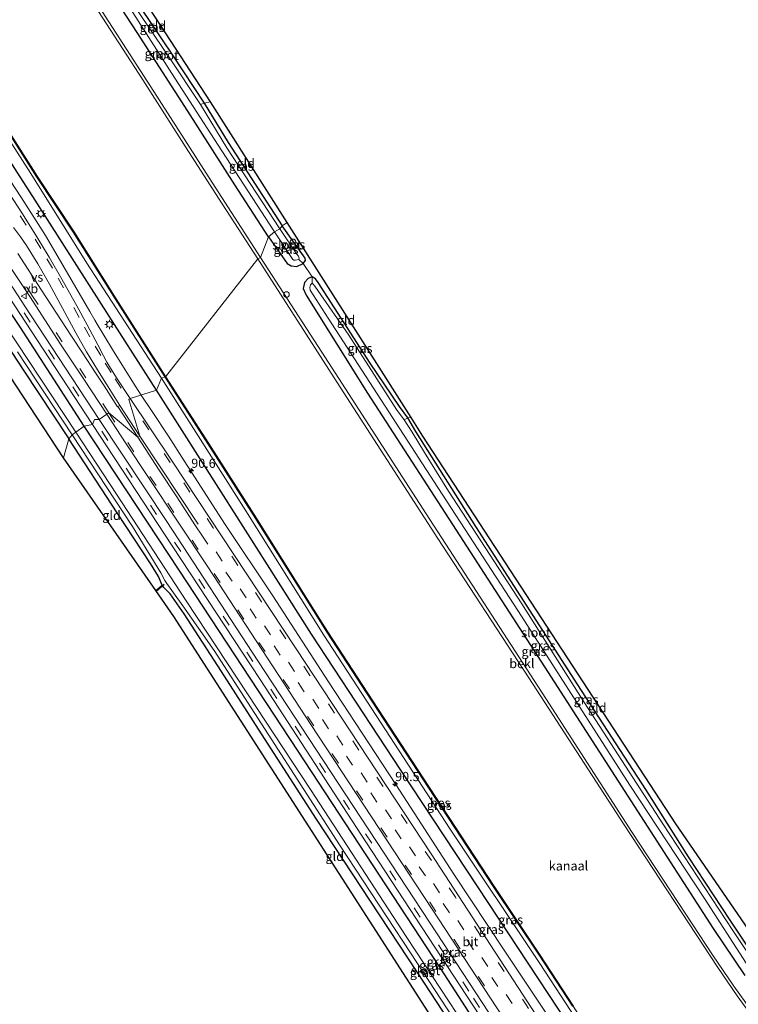
# Model space of a CAD drawing. Units: metres. Extents: x 107071 to 109644, y 524999 to 531251.
# Drawn here: x 108145 to 108340, y 526939 to 527206 of the extents above; entities that cross this region are included whole.
import ezdxf
from ezdxf.enums import TextEntityAlignment as Align

# ---------------------------------------------------------------- set-up
doc = ezdxf.new("R2010")
doc.units = ezdxf.units.M
doc.linetypes.add('IE-TERREINAFSCHEIDING', pattern=[10, 8, -2])
doc.linetypes.add('VW-3-9_STREEP', pattern=[12, 3, -9])
doc.layers.get('0').update_dxf_attribs({"lineweight": 25})
for name, color, linetype, lineweight in [('B-ME-AL-OVERIG-S-B1', 7, 'Continuous', 18), ('B-ME-AM-KILOMETR-S-B1', 7, 'Continuous', 18), ('B-ME-BV-GELEIDECONSTRUCTIE-GELEIDERAIL-L-B1', 213, 'BV-GELEIDERAIL', 18), ('B-ME-GW-INSTEEKWATERGANG-L-B1', 10, 'Continuous', 25), ('B-ME-GW-TEENLIJN-L-B1', 93, 'Continuous', 18), ('B-ME-IE-GRASLAND-GV-B6', 93, 'Continuous', 18), ('B-ME-IE-GRONDWERKLIJN-GROND_INGERICHT-GV-B6', 253, 'Continuous', 18), ('B-ME-IE-HULPGEOMETRIE-L-B1', 53, 'Continuous', 18), ('B-ME-IE-MEUBILAIR_WEGMEUBILAIR-LICHTMAST-S-B1', 8, 'Continuous', 18), ('B-ME-IE-TERREINAFSCHEIDING-DOORGANG-L-B1', 8, 'IE-TERREINAFSCHEIDING-KUNSTMATIG-OPEN', 18), ('B-ME-IE-TERREINAFSCHEIDING-RASTERHEKWERK-L-B1', 8, 'IE-TERREINAFSCHEIDING', 18), ('B-ME-KG-KADASTRAAL-OPNAMEDTMGRENS-L-B1', 10, 'Continuous', 25), ('B-ME-KW-DUIKER-L-B1', 10, 'Continuous', 25), ('B-ME-OB-BEKLEDING-GV-B6', 253, 'Continuous', 18), ('B-ME-OB-BESCHOEIING-GV-B6', 10, 'Continuous', 25), ('B-ME-OB-WATERLIJN-L-B1', 133, 'OB-WATERLIJN', 18), ('B-ME-OG-WATER-GV-B6', 153, 'Continuous', 18), ('B-ME-VH-VERH_SOORT-BITUMEN-GV-B6', 8, 'IE-TERREINAFSCHEIDING-NATUURLIJK-HOUTWAL', 18), ('B-ME-VW-MARKERING-39STREEP-015-L-B1', 255, 'VW-3-9_STREEP', 18), ('B-ME-VW-MARKERING-STREEP-015-L-B1', 7, 'Continuous', 18), ('B-ME-VW-MARKERING-VERDRIJFSTRP-GV-B6', 7, 'Continuous', 18), ('B-ME-VW-MEUBILAIR_WEGMEUBILAIR-VERKEERSBORD-S-B1', 8, 'Continuous', 18)]:
    doc.layers.add(name, color=color, linetype=linetype, lineweight=lineweight)
doc.styles.add('NLCS-ISO', font='NLCS-ISO.TTF')
doc.linetypes.add('BV-GELEIDERAIL', pattern='A,10,-3,[108,NLCS.SHX,S=1,R=0,X=0,Y=0],-3', length=16)
doc.linetypes.add('IE-TERREINAFSCHEIDING-KUNSTMATIG-OPEN', pattern='A,7,-1.5,[67,NLCS.SHX,S=0.75,R=0,X=0,Y=0],-1.5', length=10)
doc.linetypes.add('IE-TERREINAFSCHEIDING-NATUURLIJK-HOUTWAL', pattern='A,7,-1.5,[67,NLCS.SHX,S=0.75,R=45,X=0,Y=0],-1.5,7,-1.5,[70,NLCS.SHX,S=0.75,R=0,X=0,Y=0],-1.5', length=20)
doc.linetypes.add('OB-WATERLIJN', pattern='A,10,[32,NLCS.SHX,S=2,R=0,X=0,Y=0],-12', length=22)

# ---------------------------------------------------------------- blocks, each defined once
blk = doc.blocks.new('verkeersbord')
for p, q in [((0, 0.75), (-0.75, -0.625)), ((0.75, -0.625), (0, 0.75)), ((-0.75, -0.625), (0.75, -0.625))]:
    blk.add_line(p, q)
blk = doc.blocks.new('dtb')
blk.add_circle((0, 0), 0.75)
blk = doc.blocks.new('hecto')
for p, q in [((0, 0.625), (-0.625, 0)), ((0, -0.625), (0, 0.625)), ((-0.625, 0), (0.625, 0)), ((0.625, 0), (0, -0.625))]:
    blk.add_line(p, q)
blk = doc.blocks.new('lantaarnpaal')
for p, q in [((-0.75, 0), (-1.25, 0)), ((-0.88, 0.88), (-0.53, 0.53)), ((0, 0.75), (0, 1.25)), ((0.53, 0.53), (0.88, 0.88)), ((0.75, 0), (1.25, 0)), ((-0.53, -0.53), (-0.88, -0.88)), ((0, -0.75), (0, -1.25)), ((0.53, -0.53), (0.88, -0.88))]:
    blk.add_line(p, q)
blk.add_circle((0, 0), 0.75)

msp = doc.modelspace()

# ---------------------------------------------------------------- linework, layer by layer
at = {"layer": 'B-ME-BV-GELEIDECONSTRUCTIE-GELEIDERAIL-L-B1'}
for points in [[(108178.24, 527104.46, 1.87), (108176.77, 527106.66, 1.87), (108172.47, 527113.44, 1.87), (108170.45, 527116.8, 1.88), (108166.28, 527123.71, 1.9), (108165.6, 527124.76, 1.89), (108164.29, 527127.1, 1.9), (108158.24, 527137.5, 1.95), (108152.19, 527147.78, 1.97), (108145.68, 527157.93, 2.03), (108139.12, 527167.91, 2.06), (108132.47, 527177.93, 2.11), (108125.79, 527187.98, 2.15), (108119.22, 527197.98, 2.15), (108112.47, 527207.95, 2.16)], [(108368.37, 526814.2, 1.86), (108354.18, 526835.68, 1.86), (108338.97, 526858.95, 1.85), (108324.99, 526880.46, 1.84), (108311.57, 526900.64, 1.83), (108302.57, 526914.68, 1.81), (108289.18, 526935.11, 1.8), (108276.94, 526953.55, 1.76), (108263.08, 526974.48, 1.8), (108247.31, 526998.8, 1.9), (108229.06, 527026.67, 1.94), (108213.91, 527049.95, 1.95), (108201.04, 527069.33, 2.02), (108191.87, 527083.55, 1.77), (108189.9, 527086.64, 1.79), (108185.6, 527093.32, 1.88), (108181.21, 527099.99, 1.86), (108178.24, 527104.46, 1.87)]]:
    msp.add_polyline3d(points, dxfattribs=at)
at = {"layer": 'B-ME-GW-INSTEEKWATERGANG-L-B1'}
for points in [[(108182.34, 527105.8, 0.7), (108167.47, 527129.14, 0.91), (108149.46, 527157.28, 1.13), (108132.75, 527183.14, 1.17), (108121.35, 527200.42, 1.1), (108111.03, 527215.99, 1.13), (108100.84, 527230.37, 1.25), (108091, 527242.99, 1.38), (108078.29, 527260.04, 1.24), (108070.08, 527271.47, 1.19), (108063.85, 527281.22, 1.14), (108058.81, 527288.94, 0.83), (108055.98, 527293.38, 0.64), (108045.32, 527307.18, 0.79), (108029.71, 527326.28, 0.62)], [(108212.8, 527147.36, -0.02), (108203.59, 527161.51, 0.02), (108190.86, 527181.45, 0.08), (108177.15, 527202.77, 0.07), (108163.96, 527222.96, -0.01), (108152.99, 527240.24, -0.06), (108151.15, 527242.95, 0.02), (108150.64, 527244.53, -0.1), (108151.76, 527246.05, -0.21), (108152.62, 527246.7, -0.25), (108153.53, 527246.89, -0.28), (108154.23, 527246.41, -0.46), (108155.05, 527245.38, -0.61), (108158.8, 527239.61, -0.7), (108161.26, 527236.25, -0.7), (108162.31, 527235.09, -0.7), (108163.61, 527233.22, -0.7), (108168.12, 527225.12, -0.71), (108175.09, 527213.96, -0.88), (108186.69, 527196.62, -0.83), (108195.33, 527183.6, -0.8), (108201.77, 527172.99, -0.81), (108216.47, 527150.39, -0.72)], [(108162.72, 527096, 0.31), (108145.43, 527122.73, 0.37), (108126.56, 527151.12, 0.59), (108111.81, 527174.09, 0.82), (108101.58, 527188.98, 0.98), (108097.36, 527194.84, 1), (108094.77, 527197.84, 0.98), (108090.03, 527201.46, 0.89), (108086.08, 527203.65, 0.84), (108081.27, 527205.71, 0.78), (108075.59, 527207.32, 0.74)], [(108212.8, 527147.36, -0.02), (108217.81, 527140.17, -0.02), (108218.94, 527139.47, -0.27), (108220.46, 527139.28, -0.35), (108222.21, 527140.15, -0.66), (108222.83, 527140.93, -0.68), (108222.75, 527141.57, -0.7), (108216.47, 527150.39, -0.72)], [(108345.65, 526950.59, -1.05), (108338.1, 526961.96, -1.05), (108326.72, 526979.18, -0.92), (108315.2, 526997.4, -0.92), (108296.72, 527025.81, -0.92), (108269.05, 527068.81, -0.97), (108252.75, 527094.52, -0.87), (108250.62, 527098.27, -0.95), (108248.34, 527101.36, -0.95), (108240.34, 527113.06, -0.95), (108226.26, 527135, -0.91), (108225.51, 527135.99, -0.91), (108224.58, 527136.52, -0.61), (108223.5, 527136.11, -0.59), (108222.5, 527134.98, -0.42), (108222.18, 527133.33, -0.26), (108222.99, 527131.57, -0.23), (108239.6, 527104.96, -0.17), (108262.7, 527069.3, -0.13), (108287.68, 527030.67, -0.02), (108312.94, 526991.54, -0.03), (108333.44, 526959.72, 0.09), (108342.04, 526946.99, 0)], [(108130.22, 527135.49, -0.48), (108146.15, 527111.32, -0.68), (108158.61, 527092.61, -0.7)], [(108371.28, 526815.47, 0.82), (108367.64, 526821.2, 0.82), (108337.84, 526867.06, 0.78), (108302.35, 526921.38, 0.75), (108272.41, 526966.74, 0.74), (108248.72, 527002.65, 0.79), (108224.46, 527039.6, 0.77), (108200.55, 527077.16, 0.73), (108182.34, 527105.8, 0.7)], [(108353.64, 526804.88, 0.34), (108330.72, 526839.88, 0.43), (108296.73, 526891.36, 0.56), (108259.49, 526948.97, 0.52), (108220.8, 527007.83, 0.48), (108188.48, 527056.96, 0.38), (108162.72, 527096, 0.31)], [(108268.64, 526924.17, -0.18), (108253.2, 526947.77, -0.17), (108240.49, 526967.1, -0.38), (108225.79, 526989.39, -0.41), (108212.53, 527010.04, -0.48), (108199.96, 527029.44, -0.48), (108189.83, 527045.05, -0.48), (108186.04, 527050.52, -0.38), (108184.38, 527052.25, -0.37), (108183.87, 527052.9, -0.37), (108182.9, 527055.25, -0.42), (108180.75, 527058.73, -0.53), (108171.67, 527072.51, -0.68), (108158.61, 527092.61, -0.7)]]:
    msp.add_polyline3d(points, dxfattribs=at)
at = {"layer": 'B-ME-GW-TEENLIJN-L-B1'}
for points in [[(108059.85, 527291.41, -0.31), (108059.62, 527290.25, -0.3), (108070.91, 527275.31, -0.3), (108078.24, 527265.5, -0.3), (108086.89, 527254.15, -0.28), (108092.71, 527246.46, -0.27), (108099.26, 527237.88, -0.27), (108105.83, 527229.18, -0.27), (108117.26, 527212.35, -0.27), (108126.53, 527198.25, -0.27), (108148.21, 527164.6, -0.27), (108163.49, 527140.24, -0.27), (108183.7, 527109.04, -0.32)], [(108334.1, 526876.96, -0.47), (108332.88, 526878.62, -0.35), (108330.8, 526881.78, -0.35), (108315.91, 526904.63, -0.35), (108303.21, 526924.48, -0.35), (108286.42, 526950.2, -0.35), (108262.09, 526986.65, -0.35), (108241.98, 527017.5, -0.35), (108227.75, 527039.28, -0.35), (108206.61, 527072.99, -0.35), (108183.7, 527109.04, -0.32)]]:
    msp.add_polyline3d(points, dxfattribs=at)
at = {"layer": 'B-ME-IE-GRASLAND-GV-B6'}
for points in [[(108214.41, 527148.7, -0.91), (108212.8, 527147.36, -0.02), (108203.59, 527161.51, 0.02), (108190.86, 527181.45, 0.08), (108177.15, 527202.77, 0.07), (108163.96, 527222.96, -0.01), (108152.99, 527240.24, -0.06), (108151.15, 527242.95, 0.02), (108150.64, 527244.53, -0.1), (108151.76, 527246.05, -0.21), (108152.62, 527246.7, -0.25), (108153.53, 527246.89, -0.28), (108153.79, 527244.57, -0.91), (108153.43, 527244.66, -0.91), (108153.22, 527244.53, -0.91), (108153.18, 527244.34, -0.91), (108153.41, 527243.91, -0.91), (108158.35, 527236.22, -0.91), (108162.36, 527229.86, -0.91), (108166.28, 527223.53, -0.91), (108173.88, 527211.47, -0.91), (108187.36, 527190.39, -0.91), (108200.08, 527170.75, -0.91), (108214.41, 527148.7, -0.91)], [(108168.12, 527225.12, -0.71), (108175.09, 527213.96, -0.88), (108186.69, 527196.62, -0.83), (108195.33, 527183.6, -0.8), (108194.32, 527183.29, -0.91), (108185.72, 527196.2, -0.91), (108172.81, 527215.36, -0.91), (108167.03, 527224.59, -0.91), (108168.12, 527225.12, -0.71)], [(108163.96, 527222.96, -0.01), (108177.15, 527202.77, 0.07), (108190.86, 527181.45, 0.08), (108203.59, 527161.51, 0.02), (108212.8, 527147.36, -0.02)], [(108183.7, 527109.04, -0.32), (108182.34, 527105.8, 0.7), (108167.47, 527129.14, 0.91), (108149.46, 527157.28, 1.13), (108132.75, 527183.14, 1.17), (108121.35, 527200.42, 1.1), (108111.03, 527215.99, 1.13)], [(108111.03, 527215.99, 1.13), (108121.35, 527200.42, 1.1), (108132.75, 527183.14, 1.17), (108149.46, 527157.28, 1.13), (108167.47, 527129.14, 0.91), (108182.34, 527105.8, 0.7)], [(108212.8, 527147.36, -0.02), (108210.61, 527141.74, 0.13), (108197.48, 527162.1, 0.08), (108180.84, 527188.11, 0.16), (108163.84, 527214.46, 0.23)], [(108182.34, 527105.8, 0.7), (108175.19, 527103.5, 1.25), (108171.48, 527109.11, 1.27), (108168.91, 527113.38, 1.29), (108167.98, 527115.08, 1.27), (108166.46, 527118.07, 1.28), (108163.54, 527123.46, 1.27), (108160.71, 527128.63, 1.28), (108156.28, 527136.5, 1.28), (108153.22, 527141.83, 1.28), (108149.92, 527147.33, 1.29), (108146.01, 527153.63, 1.31), (108139.68, 527163.2, 1.34), (108133.7, 527172.2, 1.37), (108128.66, 527179.87, 1.4), (108122.12, 527189.64, 1.46), (108114.77, 527200.68, 1.55), (108106.82, 527212.54, 1.63)], [(108117.26, 527212.35, -0.27), (108126.53, 527198.25, -0.27), (108148.21, 527164.6, -0.27), (108163.49, 527140.24, -0.27), (108183.7, 527109.04, -0.32)], [(108184.73, 527109.37, -0.33), (108183.7, 527109.04, -0.32), (108163.49, 527140.24, -0.27), (108148.21, 527164.6, -0.27), (108126.53, 527198.25, -0.27), (108117.26, 527212.35, -0.27)], [(108118.61, 527212.62, -0.32), (108129.29, 527196.01, -0.32), (108139.09, 527180.53, -0.33), (108149.92, 527163.69, -0.33), (108159.82, 527148.66, -0.38), (108171.22, 527130.52, -0.34), (108184.73, 527109.37, -0.33)], [(108075.59, 527207.32, 0.74), (108081.27, 527205.71, 0.78), (108086.08, 527203.65, 0.84), (108090.03, 527201.46, 0.89), (108094.77, 527197.84, 0.98), (108097.36, 527194.84, 1), (108101.58, 527188.98, 0.98), (108111.81, 527174.09, 0.82), (108126.56, 527151.12, 0.59), (108145.43, 527122.73, 0.37), (108162.72, 527096, 0.31)], [(108216.47, 527150.39, -0.72), (108215.86, 527149.52, -0.91), (108201.43, 527171.55, -0.91), (108194.32, 527183.29, -0.91), (108195.33, 527183.6, -0.8), (108201.77, 527172.99, -0.81), (108216.47, 527150.39, -0.72)], [(108141.5, 527140.93, 1.38), (108148.19, 527130.89, 1.37), (108156.15, 527118.54, 1.31), (108162.6, 527108.79, 1.28), (108168.84, 527099.25, 1.25), (108166.8, 527097.78, 0.87), (108146.65, 527128.52, 0.93), (108128.88, 527155.79, 1.07)], [(108130.67, 527148.69, 0.92), (108149.91, 527119.5, 0.81), (108164.95, 527096.5, 0.81), (108162.72, 527096, 0.31), (108145.43, 527122.73, 0.37), (108126.56, 527151.12, 0.59)], [(108216.47, 527150.39, -0.72), (108222.75, 527141.57, -0.7), (108222.83, 527140.93, -0.68), (108222.21, 527140.15, -0.66), (108220.96, 527141.19, -0.91), (108221.05, 527141.58, -0.91), (108220.88, 527142.11, -0.91), (108220.49, 527142.68, -0.91), (108215.86, 527149.52, -0.91), (108216.47, 527150.39, -0.72)], [(108347.7, 526932.15, 0.24), (108339.09, 526944.06, 0.23), (108333.26, 526952.53, 0.23), (108326, 526963.65, 0.24), (108311.5, 526985.8, 0.23), (108288.03, 527022.14, 0.09), (108255.53, 527072.19, 0.12), (108227.26, 527116.06, 0.12), (108210.61, 527141.74, 0.13), (108212.8, 527147.36, -0.02)], [(108214.41, 527148.7, -0.91), (108219.33, 527141.19, -0.91), (108219.67, 527141, -0.91), (108220.04, 527141.07, -0.91), (108220.96, 527141.19, -0.91), (108222.21, 527140.15, -0.66), (108220.46, 527139.28, -0.35), (108218.94, 527139.47, -0.27), (108217.81, 527140.17, -0.02), (108212.8, 527147.36, -0.02), (108214.41, 527148.7, -0.91)], [(108212.8, 527147.36, -0.02), (108217.81, 527140.17, -0.02), (108218.94, 527139.47, -0.27), (108220.46, 527139.28, -0.35), (108222.21, 527140.15, -0.66), (108224.58, 527136.52, -0.61), (108223.5, 527136.11, -0.59), (108222.5, 527134.98, -0.42), (108222.18, 527133.33, -0.26), (108222.99, 527131.57, -0.23), (108239.6, 527104.96, -0.17), (108262.7, 527069.3, -0.13), (108287.68, 527030.67, -0.02), (108312.94, 526991.54, -0.03), (108333.44, 526959.72, 0.09), (108342.04, 526946.99, 0)], [(108342.04, 526946.99, 0), (108333.44, 526959.72, 0.09), (108312.94, 526991.54, -0.03), (108287.68, 527030.67, -0.02), (108262.7, 527069.3, -0.13), (108239.6, 527104.96, -0.17), (108222.99, 527131.57, -0.23), (108222.18, 527133.33, -0.26), (108222.5, 527134.98, -0.42), (108223.5, 527136.11, -0.59), (108224.58, 527136.52, -0.61), (108224.64, 527134.84, -1.08), (108224.15, 527134.38, -1.08), (108223.95, 527133.65, -1.08), (108224.07, 527132.87, -1.08), (108228.97, 527125.3, -1.08), (108258.72, 527079.39, -1.08), (108280.66, 527045.71, -1.08), (108310.84, 526998.62, -1.08), (108331.07, 526967.89, -1.08), (108342.45, 526950.3, -1.08)], [(108249.56, 527097.73, -1.08), (108247.48, 527100.57, -1.08), (108234.54, 527120.7, -1.08), (108226.18, 527132.82, -1.08), (108225.35, 527133.97, -1.08), (108224.92, 527134.52, -1.08), (108224.64, 527134.84, -1.08), (108224.58, 527136.52, -0.61), (108225.51, 527135.99, -0.91), (108226.26, 527135, -0.91), (108240.34, 527113.06, -0.95), (108248.34, 527101.36, -0.95), (108250.62, 527098.27, -0.95), (108249.56, 527097.73, -1.08)], [(108159.46, 527093.65, -1.11), (108158.61, 527092.61, -0.7), (108146.15, 527111.32, -0.68), (108130.22, 527135.49, -0.48)], [(108162.72, 527096, 0.31), (108160.46, 527094.34, -1.11), (108141.32, 527123.44, -1.11)], [(108144.66, 527116.13, -1.11), (108159.46, 527093.65, -1.11)], [(108303.21, 526924.48, -0.35), (108286.42, 526950.2, -0.35), (108262.09, 526986.65, -0.35), (108241.98, 527017.5, -0.35), (108227.75, 527039.28, -0.35), (108206.61, 527072.99, -0.35), (108183.7, 527109.04, -0.32), (108184.73, 527109.37, -0.33)], [(108184.73, 527109.37, -0.33), (108196.38, 527091.23, -0.32), (108208.73, 527071.97, -0.34), (108223.87, 527047.76, -0.34), (108228.73, 527040.14, -0.34), (108240.88, 527021.38, -0.34), (108256.24, 526997.89, -0.34), (108273.82, 526971.12, -0.34), (108286.29, 526952.45, -0.34), (108295.38, 526938.61, -0.34)], [(108367.64, 526821.2, 0.82), (108337.84, 526867.06, 0.78), (108302.35, 526921.38, 0.75), (108272.41, 526966.74, 0.74), (108248.72, 527002.65, 0.79), (108224.46, 527039.6, 0.77), (108200.55, 527077.16, 0.73), (108182.34, 527105.8, 0.7), (108183.7, 527109.04, -0.32), (108206.61, 527072.99, -0.35), (108227.75, 527039.28, -0.35), (108241.98, 527017.5, -0.35), (108262.09, 526986.65, -0.35), (108286.42, 526950.2, -0.35), (108303.21, 526924.48, -0.35), (108315.91, 526904.63, -0.35), (108330.8, 526881.78, -0.35), (108332.88, 526878.62, -0.35), (108334.1, 526876.96, -0.47), (108334.42, 526876.45, -0.47), (108345.43, 526859.64, -0.47)], [(108371.28, 526815.47, 0.82), (108365.91, 526813.12, 1.23), (108329.22, 526869.27, 1.28), (108294.2, 526922.73, 1.33), (108256.88, 526979.93, 1.23), (108220.24, 527035.58, 1.22), (108186.61, 527086.47, 1.26), (108180.7, 527095.26, 1.24), (108175.19, 527103.5, 1.25), (108182.34, 527105.8, 0.7), (108200.55, 527077.16, 0.73), (108224.46, 527039.6, 0.77), (108248.72, 527002.65, 0.79), (108272.41, 526966.74, 0.74), (108302.35, 526921.38, 0.75), (108337.84, 526867.06, 0.78), (108367.64, 526821.2, 0.82), (108371.28, 526815.47, 0.82)], [(108256.46, 526961.41, 1), (108231.68, 526999.18, 0.97), (108209.91, 527032.35, 0.91), (108185.16, 527070.11, 0.91), (108166.8, 527097.78, 0.87), (108168.84, 527099.25, 1.25), (108174.16, 527091.24, 1.25), (108180.2, 527082.1, 1.28), (108196.28, 527057.84, 1.24), (108224.26, 527015.09, 1.16), (108257.15, 526964.94, 1.14), (108285.22, 526922.15, 1.22), (108296.72, 526904.47, 1.31), (108321.83, 526866.1, 1.31), (108345.49, 526830.16, 1.21), (108359.55, 526808.59, 1.19), (108357.42, 526807.36, 0.89), (108335.22, 526841.11, 0.94), (108313.83, 526873.56, 1.07), (108300.72, 526893.77, 1.09), (108281.39, 526923.34, 1.07), (108256.46, 526961.41, 1)], [(108353.64, 526804.88, 0.34), (108351.42, 526803.37, -1.11), (108328.16, 526838.84, -1.11), (108299.05, 526882.8, -1.11), (108275.15, 526919.45, -1.11), (108250.27, 526957.3, -1.11), (108224.15, 526997.4, -1.11), (108207.06, 527023.39, -1.11), (108190.45, 527048.62, -1.11), (108171.5, 527077.56, -1.11), (108160.46, 527094.34, -1.11), (108162.72, 527096, 0.31), (108188.48, 527056.96, 0.38), (108220.8, 527007.83, 0.48), (108259.49, 526948.97, 0.52), (108296.73, 526891.36, 0.56), (108330.72, 526839.88, 0.43), (108353.64, 526804.88, 0.34)], [(108355.5, 526805.98, 0.87), (108353.64, 526804.88, 0.34), (108330.72, 526839.88, 0.43), (108296.73, 526891.36, 0.56), (108259.49, 526948.97, 0.52), (108220.8, 527007.83, 0.48), (108188.48, 527056.96, 0.38), (108162.72, 527096, 0.31), (108164.95, 527096.5, 0.81), (108186.62, 527063.53, 0.79), (108210.5, 527027.23, 0.81), (108239.22, 526983.24, 0.81), (108264.77, 526944.13, 0.82), (108291.31, 526903.78, 0.94), (108315.86, 526866.47, 1.06), (108337.98, 526832.72, 0.86), (108355.5, 526805.98, 0.87)], [(108249.56, 527097.73, -1.08), (108250.62, 527098.27, -0.95), (108252.75, 527094.52, -0.87), (108269.05, 527068.81, -0.97), (108296.72, 527025.81, -0.92), (108315.2, 526997.4, -0.92), (108326.72, 526979.18, -0.92), (108338.1, 526961.96, -1.05), (108345.65, 526950.59, -1.05), (108347.93, 526947.04, -0.93), (108348.43, 526945.46, -0.82), (108346.25, 526945.38, -1.08), (108346.51, 526945.48, -1.08), (108346.97, 526945.88, -1.08), (108347, 526946.44, -1.08), (108346.64, 526947.29, -1.08), (108338.8, 526959.17, -1.08), (108319.83, 526988.1, -1.08), (108298.54, 527020.9, -1.08), (108281.51, 527047.76, -1.08), (108261.59, 527078.39, -1.08), (108255.14, 527088.88, -1.08), (108251.73, 527094.34, -1.08), (108249.56, 527097.73, -1.08)], [(108268.64, 526924.17, -0.18), (108253.2, 526947.77, -0.17), (108240.49, 526967.1, -0.38), (108225.79, 526989.39, -0.41), (108212.53, 527010.04, -0.48), (108199.96, 527029.44, -0.48), (108189.83, 527045.05, -0.48), (108186.04, 527050.52, -0.38), (108184.38, 527052.25, -0.37), (108183.87, 527052.9, -0.37), (108182.9, 527055.25, -0.42), (108180.75, 527058.73, -0.53), (108171.67, 527072.51, -0.68), (108158.61, 527092.61, -0.7), (108159.46, 527093.65, -1.11), (108175.87, 527068.75, -1.11), (108183.54, 527056.23, -1.11), (108184.64, 527054.15, -1.11), (108185.14, 527053.33, -1.11), (108187.01, 527050.77, -1.11), (108189.49, 527047.28, -1.11), (108197.97, 527035.11, -1.11), (108212.64, 527012.43, -1.11), (108232.05, 526982.41, -1.11), (108251.27, 526953.12, -1.11), (108272.94, 526920.13, -1.11)]]:
    msp.add_polyline3d(points, dxfattribs=at)
at = {"layer": 'B-ME-IE-GRONDWERKLIJN-GROND_INGERICHT-GV-B6'}
for points in [[(108169.71, 527225.92, -0.69), (108197.01, 527183.97, -0.79), (108195.33, 527183.6, -0.8), (108186.69, 527196.62, -0.83), (108175.09, 527213.96, -0.88), (108168.12, 527225.12, -0.71), (108169.71, 527225.92, -0.69)], [(108158.61, 527092.61, -0.7), (108157.14, 527087.45, -0.47), (108091.36, 527187.56, -0.17)], [(108217.85, 527151.24, -0.7), (108216.47, 527150.39, -0.72), (108201.77, 527172.99, -0.81), (108195.33, 527183.6, -0.8), (108197.01, 527183.97, -0.79), (108217.85, 527151.24, -0.7)], [(108217.85, 527151.24, -0.7), (108251.48, 527098.34, -0.95), (108250.62, 527098.27, -0.95), (108248.34, 527101.36, -0.95), (108240.34, 527113.06, -0.95), (108226.26, 527135, -0.91), (108225.51, 527135.99, -0.91), (108224.58, 527136.52, -0.61), (108222.21, 527140.15, -0.66), (108222.83, 527140.93, -0.68), (108222.75, 527141.57, -0.7), (108216.47, 527150.39, -0.72), (108217.85, 527151.24, -0.7)], [(108130.22, 527135.49, -0.48), (108146.15, 527111.32, -0.68), (108158.61, 527092.61, -0.7)], [(108251.48, 527098.34, -0.95), (108254.69, 527093.29, -0.95), (108323.29, 526988.08, -0.95), (108351, 526947.91, -0.98), (108355.75, 526945.67, -1.35), (108352.23, 526942.97, -1.03), (108348.43, 526945.46, -0.82), (108347.93, 526947.04, -0.93), (108345.65, 526950.59, -1.05), (108338.1, 526961.96, -1.05), (108326.72, 526979.18, -0.92), (108315.2, 526997.4, -0.92), (108296.72, 527025.81, -0.92), (108269.05, 527068.81, -0.97), (108252.75, 527094.52, -0.87), (108250.62, 527098.27, -0.95), (108251.48, 527098.34, -0.95)], [(108158.61, 527092.61, -0.7), (108171.67, 527072.51, -0.68), (108180.75, 527058.73, -0.53), (108182.9, 527055.25, -0.42), (108183.87, 527052.9, -0.37), (108182.14, 527051.43, -0.37), (108157.14, 527087.45, -0.47), (108158.61, 527092.61, -0.7)], [(108182.14, 527051.43, -0.37), (108183.87, 527052.9, -0.37), (108184.38, 527052.25, -0.37), (108186.04, 527050.52, -0.38), (108189.83, 527045.05, -0.48), (108199.96, 527029.44, -0.48), (108212.53, 527010.04, -0.48), (108225.79, 526989.39, -0.41), (108240.49, 526967.1, -0.38), (108253.2, 526947.77, -0.17), (108268.64, 526924.17, -0.18), (108276.82, 526912.13, -0.17), (108277.3, 526910.99, -0.16), (108277.3, 526909.45, -0.15), (108276.79, 526908.01, -0.15), (108277.12, 526906.95, -0.2), (108277.58, 526905.86, -0.04), (108276.81, 526904.94, -0.07), (108187.05, 527044.35, -0.38), (108182.14, 527051.43, -0.37)]]:
    msp.add_polyline3d(points, dxfattribs=at)
at = {"layer": 'B-ME-IE-HULPGEOMETRIE-L-B1'}
msp.add_polyline3d([(108217.85, 527151.24, -0.7), (108216.47, 527150.39, -0.72), (108215.86, 527149.52, -0.91), (108214.41, 527148.7, -0.91), (108212.8, 527147.36, -0.02), (108210.61, 527141.74, 0.13), (108209.85, 527141.38, -0.47), (108184.82, 527109.42, -0.47), (108184.73, 527109.37, -0.33), (108183.7, 527109.04, -0.32), (108182.34, 527105.8, 0.7), (108175.19, 527103.5, 1.25), (108174.83, 527103.22, 1.26), (108177.87, 527093.33, 1.33), (108177.31, 527092.98, 1.34), (108169.42, 527099.61, 1.28), (108168.84, 527099.25, 1.25), (108166.8, 527097.78, 0.87), (108165.5, 527097.77, 0.93), (108164.95, 527096.5, 0.81), (108162.72, 527096, 0.31), (108160.46, 527094.34, -1.11), (108159.46, 527093.65, -1.11), (108158.61, 527092.61, -0.7), (108157.14, 527087.45, -0.47)], dxfattribs=at)
at = {"layer": 'B-ME-IE-TERREINAFSCHEIDING-DOORGANG-L-B1'}
for p, q in [((108224.58, 527136.52, -0.61), (108222.21, 527140.15, -0.66)), ((108183.87, 527052.9, -0.37), (108182.14, 527051.43, -0.37))]:
    msp.add_line(p, q, dxfattribs=at)
at = {"layer": 'B-ME-IE-TERREINAFSCHEIDING-RASTERHEKWERK-L-B1'}
for p, q in [((108222.21, 527140.15, -0.66), (108220.96, 527141.19, -0.91)), ((108224.64, 527134.84, -1.08), (108224.58, 527136.52, -0.61))]:
    msp.add_line(p, q, dxfattribs=at)
for points in [[(108194.32, 527183.29, -0.91), (108195.33, 527183.6, -0.8), (108197.01, 527183.97, -0.79)], [(108249.56, 527097.73, -1.08), (108250.62, 527098.27, -0.95), (108251.48, 527098.34, -0.95)]]:
    msp.add_polyline3d(points, dxfattribs=at)
at = {"layer": 'B-ME-KG-KADASTRAAL-OPNAMEDTMGRENS-L-B1'}
for points in [[(108217.85, 527151.24, -0.7), (108197.01, 527183.97, -0.79), (108169.71, 527225.92, -0.69), (108142.05, 527268.47, -0.45), (108091.32, 527347.95, -0.29)], [(108157.14, 527087.45, -0.47), (108091.36, 527187.56, -0.17), (108072.37, 527175.45, -0.3), (108072.08, 527171.2, -0.3), (108048.91, 527174.3, -0.32), (108048.85, 527170.64, -0.32), (108026.64, 527173.11, -0.5), (108024.83, 527174.17, -0.14), (108018.65, 527177.75, 0.35), (108020.75, 527181.53, 0.36), (108021.37, 527182.64, 0.42), (108023.47, 527185.84, 0.44), (108034.95, 527201.19, 0.49), (108034.7, 527201.4, 0.5), (108032.51, 527203.23, 0.49), (108030.57, 527204.84, 0.52), (108028.61, 527206.48, 0.29)], [(108419.78, 526846.48, 0.1), (108373.33, 526915.59, 0.03), (108371.68, 526918.98, -0.11), (108370.49, 526921.4, -0.91), (108369.51, 526923.41, -0.91), (108368.67, 526925.13, -0.17), (108366.51, 526929.54, 0.19), (108367.73, 526940, -0.2), (108366.39, 526940.63, -0.27), (108362.84, 526942.31, -1.94), (108357.28, 526944.94, -1.94), (108355.75, 526945.67, -1.35), (108351, 526947.91, -0.98), (108323.29, 526988.08, -0.95), (108254.69, 527093.29, -0.95), (108251.48, 527098.34, -0.95), (108217.85, 527151.24, -0.7)], [(108346.45, 526799.85, -0.27), (108285.32, 526891.72, 0.09), (108276.81, 526904.94, -0.07), (108187.05, 527044.35, -0.38), (108182.14, 527051.43, -0.37), (108157.14, 527087.45, -0.47)]]:
    msp.add_polyline3d(points, dxfattribs=at)
at = {"layer": 'B-ME-KW-DUIKER-L-B1'}
msp.add_line((108182.29, 527051.21, -0.93), (108184.48, 527053.11, -0.87), dxfattribs=at)
at = {"layer": 'B-ME-OB-BEKLEDING-GV-B6'}
for points in [[(108163.84, 527214.46, 0.23), (108180.84, 527188.11, 0.16), (108197.48, 527162.1, 0.08), (108210.61, 527141.74, 0.13)], [(108210.61, 527141.74, 0.13), (108209.85, 527141.38, -0.47), (108200.21, 527156.35, -0.47), (108191.07, 527170.56, -0.47), (108178.63, 527190, -0.47), (108166.61, 527208.5, -0.47)], [(108210.61, 527141.74, 0.13), (108227.26, 527116.06, 0.12), (108255.53, 527072.19, 0.12), (108288.03, 527022.14, 0.09), (108311.5, 526985.8, 0.23), (108326, 526963.65, 0.24), (108333.26, 526952.53, 0.23), (108339.09, 526944.06, 0.23), (108347.7, 526932.15, 0.24), (108354.19, 526923, 0.25), (108354.57, 526922.42, 0.25), (108353.62, 526922.73, -0.47), (108346.21, 526932.86, -0.47), (108339.99, 526941.45, -0.47), (108334.69, 526949.15, -0.47), (108309.28, 526987.85, -0.47), (108283.38, 527027.72, -0.47), (108258.77, 527065.52, -0.47), (108232.21, 527106.57, -0.47), (108209.85, 527141.38, -0.47), (108210.61, 527141.74, 0.13)]]:
    msp.add_polyline3d(points, dxfattribs=at)
at = {"layer": 'B-ME-OB-BESCHOEIING-GV-B6'}
for points in [[(108184.82, 527109.42, -0.47), (108184.73, 527109.37, -0.33), (108171.22, 527130.52, -0.34), (108159.82, 527148.66, -0.38), (108149.92, 527163.69, -0.33), (108139.09, 527180.53, -0.33), (108129.29, 527196.01, -0.32), (108118.61, 527212.62, -0.32)], [(108118.69, 527212.68, -0.47), (108129.37, 527196.06, -0.47), (108139.17, 527180.58, -0.47), (108150.01, 527163.75, -0.47), (108159.9, 527148.71, -0.47), (108171.31, 527130.57, -0.47), (108184.82, 527109.42, -0.47)], [(108295.38, 526938.61, -0.34), (108286.29, 526952.45, -0.34), (108273.82, 526971.12, -0.34), (108256.24, 526997.89, -0.34), (108240.88, 527021.38, -0.34), (108228.73, 527040.14, -0.34), (108223.87, 527047.76, -0.34), (108208.73, 527071.97, -0.34), (108196.38, 527091.23, -0.32), (108184.73, 527109.37, -0.33), (108184.82, 527109.42, -0.47), (108196.47, 527091.28, -0.47), (108208.81, 527072.02, -0.47), (108223.95, 527047.82, -0.47), (108228.81, 527040.19, -0.47), (108240.96, 527021.44, -0.47), (108256.33, 526997.95, -0.47), (108273.91, 526971.18, -0.47), (108286.38, 526952.5, -0.47), (108295.46, 526938.67, -0.47)]]:
    msp.add_polyline3d(points, dxfattribs=at)
at = {"layer": 'B-ME-OB-WATERLIJN-L-B1'}
for points in [[(108209.85, 527141.38, -0.47), (108200.21, 527156.35, -0.47), (108191.07, 527170.56, -0.47), (108178.63, 527190, -0.47), (108166.61, 527208.5, -0.47), (108155.75, 527225.57, -0.47), (108142.98, 527245.23, -0.47), (108131.57, 527263.19, -0.47), (108118.94, 527282.28, -0.47), (108109.7, 527296.56, -0.47), (108102.98, 527306.49, -0.47), (108095.56, 527316.37, -0.47), (108088.45, 527325.48, -0.47), (108075.79, 527340.93, -0.47)], [(108031.34, 527326.09, -0.47), (108040.98, 527314.51, -0.47), (108049.2, 527304.99, -0.47), (108058.02, 527293.92, -0.47), (108059.93, 527291.48, -0.47), (108073.81, 527273.59, -0.47), (108084.49, 527259.28, -0.47), (108095.56, 527245, -0.47), (108110.21, 527225.21, -0.47), (108118.69, 527212.68, -0.47), (108129.37, 527196.06, -0.47), (108139.17, 527180.58, -0.47), (108150.01, 527163.75, -0.47), (108159.9, 527148.71, -0.47), (108171.31, 527130.57, -0.47), (108184.82, 527109.42, -0.47)], [(108406.58, 526839.4, -0.47), (108395.07, 526857.07, -0.47), (108369.42, 526896.37, -0.47), (108364.9, 526903.49, -0.47), (108361.14, 526909.38, -0.47), (108358.24, 526914.77, -0.47), (108356.3, 526918.18, -0.47), (108356.02, 526918.29, -0.47), (108355.82, 526918.29, -0.47), (108355.81, 526920.24, -0.47), (108356.08, 526920.42, -0.47), (108354.84, 526922.36, -0.47), (108354.6, 526922.19, -0.47), (108352.8, 526922.8, -0.47), (108352.87, 526922.99, -0.47), (108353.62, 526922.73, -0.47), (108346.21, 526932.86, -0.47), (108339.99, 526941.45, -0.47), (108334.69, 526949.15, -0.47), (108309.28, 526987.85, -0.47), (108283.38, 527027.72, -0.47), (108258.77, 527065.52, -0.47), (108232.21, 527106.57, -0.47), (108209.85, 527141.38, -0.47)], [(108374.62, 526815.12, -0.47), (108363.15, 526832.39, -0.47), (108345.43, 526859.64, -0.47), (108334.42, 526876.45, -0.47), (108334.1, 526876.96, -0.47), (108333.92, 526877.48, -0.47), (108334.04, 526878.22, -0.47), (108334.54, 526878.69, -0.47), (108334.7, 526878.69, -0.47), (108320.51, 526900.49, -0.47), (108308.67, 526918.01, -0.47), (108295.46, 526938.67, -0.47), (108286.38, 526952.5, -0.47), (108273.91, 526971.18, -0.47), (108256.33, 526997.95, -0.47), (108240.96, 527021.44, -0.47), (108228.81, 527040.19, -0.47), (108223.95, 527047.82, -0.47), (108208.81, 527072.02, -0.47), (108196.47, 527091.28, -0.47), (108184.82, 527109.42, -0.47)]]:
    msp.add_polyline3d(points, dxfattribs=at)
at = {"layer": 'B-ME-OG-WATER-GV-B6'}
for points in [[(108172.81, 527215.36, -0.91), (108185.72, 527196.2, -0.91), (108194.32, 527183.29, -0.91), (108201.43, 527171.55, -0.91), (108215.86, 527149.52, -0.91)], [(108209.85, 527141.38, -0.47), (108184.82, 527109.42, -0.47), (108171.31, 527130.57, -0.47), (108159.9, 527148.71, -0.47), (108150.01, 527163.75, -0.47), (108139.17, 527180.58, -0.47), (108129.37, 527196.06, -0.47), (108118.69, 527212.68, -0.47)], [(108215.86, 527149.52, -0.91), (108214.41, 527148.7, -0.91), (108200.08, 527170.75, -0.91), (108187.36, 527190.39, -0.91), (108173.88, 527211.47, -0.91)], [(108166.61, 527208.5, -0.47), (108178.63, 527190, -0.47), (108191.07, 527170.56, -0.47), (108200.21, 527156.35, -0.47), (108209.85, 527141.38, -0.47)], [(108215.86, 527149.52, -0.91), (108220.49, 527142.68, -0.91), (108220.88, 527142.11, -0.91), (108221.05, 527141.58, -0.91), (108220.96, 527141.19, -0.91), (108220.04, 527141.07, -0.91), (108219.67, 527141, -0.91), (108219.33, 527141.19, -0.91), (108214.41, 527148.7, -0.91), (108215.86, 527149.52, -0.91)], [(108320.51, 526900.49, -0.47), (108308.67, 526918.01, -0.47), (108295.46, 526938.67, -0.47), (108286.38, 526952.5, -0.47), (108273.91, 526971.18, -0.47), (108256.33, 526997.95, -0.47), (108240.96, 527021.44, -0.47), (108228.81, 527040.19, -0.47), (108223.95, 527047.82, -0.47), (108208.81, 527072.02, -0.47), (108196.47, 527091.28, -0.47), (108184.82, 527109.42, -0.47), (108209.85, 527141.38, -0.47), (108232.21, 527106.57, -0.47), (108258.77, 527065.52, -0.47), (108283.38, 527027.72, -0.47), (108309.28, 526987.85, -0.47), (108334.69, 526949.15, -0.47), (108339.99, 526941.45, -0.47), (108346.21, 526932.86, -0.47)], [(108342.45, 526950.3, -1.08), (108331.07, 526967.89, -1.08), (108310.84, 526998.62, -1.08), (108280.66, 527045.71, -1.08), (108258.72, 527079.39, -1.08), (108228.97, 527125.3, -1.08), (108224.07, 527132.87, -1.08), (108223.95, 527133.65, -1.08), (108224.15, 527134.38, -1.08), (108224.64, 527134.84, -1.08), (108224.92, 527134.52, -1.08), (108225.35, 527133.97, -1.08), (108226.18, 527132.82, -1.08), (108234.54, 527120.7, -1.08), (108247.48, 527100.57, -1.08), (108249.56, 527097.73, -1.08)], [(108141.32, 527123.44, -1.11), (108160.46, 527094.34, -1.11)], [(108160.46, 527094.34, -1.11), (108159.46, 527093.65, -1.11), (108144.66, 527116.13, -1.11)], [(108249.56, 527097.73, -1.08), (108251.73, 527094.34, -1.08), (108255.14, 527088.88, -1.08), (108261.59, 527078.39, -1.08), (108281.51, 527047.76, -1.08), (108298.54, 527020.9, -1.08), (108319.83, 526988.1, -1.08), (108338.8, 526959.17, -1.08), (108346.64, 526947.29, -1.08)], [(108272.94, 526920.13, -1.11), (108251.27, 526953.12, -1.11), (108232.05, 526982.41, -1.11), (108212.64, 527012.43, -1.11), (108197.97, 527035.11, -1.11), (108189.49, 527047.28, -1.11), (108187.01, 527050.77, -1.11), (108185.14, 527053.33, -1.11), (108184.64, 527054.15, -1.11), (108183.54, 527056.23, -1.11), (108175.87, 527068.75, -1.11), (108159.46, 527093.65, -1.11), (108160.46, 527094.34, -1.11), (108171.5, 527077.56, -1.11), (108190.45, 527048.62, -1.11), (108207.06, 527023.39, -1.11), (108224.15, 526997.4, -1.11), (108250.27, 526957.3, -1.11), (108275.15, 526919.45, -1.11)]]:
    msp.add_polyline3d(points, dxfattribs=at)
at = {"layer": 'B-ME-VH-VERH_SOORT-BITUMEN-GV-B6'}
for points in [[(108094.41, 527203.33, 1.38), (108096.33, 527205.06, 1.29), (108097.51, 527203.49, 1.42), (108108.29, 527186.93, 1.24), (108128.88, 527155.79, 1.07), (108146.65, 527128.52, 0.93), (108166.8, 527097.78, 0.87), (108165.5, 527097.77, 0.93), (108164.95, 527096.5, 0.81), (108149.91, 527119.5, 0.81), (108130.67, 527148.69, 0.92), (108110.24, 527179.8, 1.13), (108099.1, 527196.99, 1.31), (108096.16, 527201.22, 1.4), (108094.41, 527203.33, 1.38)], [(108139.68, 527163.2, 1.34), (108146.01, 527153.63, 1.31), (108149.92, 527147.33, 1.29), (108153.22, 527141.83, 1.28), (108156.28, 527136.5, 1.28), (108160.71, 527128.63, 1.28), (108163.54, 527123.46, 1.27), (108166.46, 527118.07, 1.28), (108167.98, 527115.08, 1.27), (108168.91, 527113.38, 1.29), (108171.48, 527109.11, 1.27), (108175.19, 527103.5, 1.25), (108174.83, 527103.22, 1.26), (108177.87, 527093.33, 1.33), (108177.31, 527092.98, 1.34), (108169.42, 527099.61, 1.28), (108168.84, 527099.25, 1.25), (108162.6, 527108.79, 1.28), (108156.15, 527118.54, 1.31), (108148.19, 527130.89, 1.37), (108141.5, 527140.93, 1.38)], [(108345.49, 526830.16, 1.21), (108321.83, 526866.1, 1.31), (108296.72, 526904.47, 1.31), (108285.22, 526922.15, 1.22), (108257.15, 526964.94, 1.14), (108224.26, 527015.09, 1.16), (108196.28, 527057.84, 1.24), (108180.2, 527082.1, 1.28), (108174.16, 527091.24, 1.25), (108168.84, 527099.25, 1.25), (108169.42, 527099.61, 1.28), (108177.31, 527092.98, 1.34), (108177.87, 527093.33, 1.33), (108174.83, 527103.22, 1.26), (108175.19, 527103.5, 1.25), (108180.7, 527095.26, 1.24)], [(108357.42, 526807.36, 0.89), (108355.37, 526808.33, 0.88), (108355.5, 526805.98, 0.87), (108337.98, 526832.72, 0.86), (108315.86, 526866.47, 1.06), (108291.31, 526903.78, 0.94), (108264.77, 526944.13, 0.82), (108239.22, 526983.24, 0.81), (108210.5, 527027.23, 0.81), (108186.62, 527063.53, 0.79), (108164.95, 527096.5, 0.81), (108165.5, 527097.77, 0.93), (108166.8, 527097.78, 0.87), (108185.16, 527070.11, 0.91), (108209.91, 527032.35, 0.91), (108231.68, 526999.18, 0.97), (108256.46, 526961.41, 1), (108281.39, 526923.34, 1.07), (108300.72, 526893.77, 1.09), (108313.83, 526873.56, 1.07), (108335.22, 526841.11, 0.94), (108357.42, 526807.36, 0.89)], [(108180.7, 527095.26, 1.24), (108186.61, 527086.47, 1.26), (108220.24, 527035.58, 1.22), (108256.88, 526979.93, 1.23), (108294.2, 526922.73, 1.33), (108329.22, 526869.27, 1.28), (108365.91, 526813.12, 1.23)]]:
    msp.add_polyline3d(points, dxfattribs=at)
at = {"layer": 'B-ME-VW-MARKERING-39STREEP-015-L-B1'}
for points in [[(108169.42, 527099.61, 1.28), (108163.21, 527109.11, 1.31), (108156.75, 527118.93, 1.33), (108148.71, 527131.32, 1.38), (108142.21, 527141.38, 1.42), (108137.92, 527147.91, 1.42), (108131.67, 527157.46, 1.45), (108125.03, 527167.77, 1.47), (108120.26, 527174.93, 1.48), (108113.87, 527184.62, 1.49), (108106.65, 527195.29, 1.52), (108098.71, 527207.14, 1.54), (108092.51, 527216.18, 1.58), (108086.58, 527224.81, 1.6), (108085.07, 527226.97, 1.6), (108083.24, 527229.53, 1.61)], [(108106.27, 527212.25, 1.65), (108114.38, 527200.47, 1.55), (108121.77, 527189.42, 1.46), (108128.26, 527179.61, 1.43), (108133.35, 527171.9, 1.39), (108139.14, 527162.85, 1.37), (108145.4, 527153.06, 1.33), (108149.4, 527146.75, 1.31), (108152.62, 527141.44, 1.31), (108155.66, 527136.15, 1.31), (108159.93, 527128.16, 1.31), (108162.83, 527122.9, 1.3), (108165.73, 527117.73, 1.3), (108168.46, 527113.14, 1.3), (108171.12, 527108.86, 1.29), (108174.83, 527103.22, 1.26)], [(108097, 527202.23, 1.42), (108100.48, 527197.02, 1.38), (108108.14, 527185.37, 1.21), (108122.58, 527163.22, 1.04), (108139.88, 527136.78, 0.94), (108165.5, 527097.77, 0.93)], [(108283.31, 526938.04, 1.39), (108276.77, 526948.03, 1.39), (108270.29, 526957.8, 1.37), (108263.48, 526968.25, 1.37), (108256.97, 526978.13, 1.35), (108250.43, 526988.16, 1.36), (108243.79, 526998.3, 1.35), (108237.29, 527008.12, 1.34), (108230.66, 527018.17, 1.35), (108224.02, 527028.36, 1.34), (108217.49, 527038.27, 1.33), (108210.87, 527048.37, 1.33), (108204.41, 527058.2, 1.33), (108197.76, 527068.42, 1.33), (108191.4, 527078.13, 1.28), (108186.1, 527086.11, 1.28), (108180.26, 527094.98, 1.27), (108174.83, 527103.22, 1.26)], [(108169.42, 527099.61, 1.28), (108174.61, 527091.59, 1.28), (108180.59, 527082.38, 1.31), (108185.47, 527075.1, 1.28), (108192.01, 527065.07, 1.31), (108197.99, 527056.07, 1.33), (108204.46, 527046.19, 1.32), (108210.18, 527037.34, 1.31), (108216.77, 527027.24, 1.33), (108223.41, 527017.17, 1.33), (108230.08, 527007.09, 1.34), (108236.69, 526997.06, 1.34), (108243.32, 526986.98, 1.34), (108249.89, 526976.89, 1.35), (108256.51, 526966.82, 1.34), (108263.12, 526956.73, 1.35), (108269.75, 526946.64, 1.37), (108276.38, 526936.49, 1.37)], [(108355.37, 526808.33, 0.88), (108326.96, 526851.53, 0.89), (108296.37, 526898.2, 1.03), (108267.12, 526942.73, 0.92), (108234.78, 526992, 0.83), (108202.08, 527041.97, 0.77), (108165.5, 527097.77, 0.93)], [(108364.36, 526808.77, 1.45), (108351.22, 526828.95, 1.44), (108338.14, 526848.98, 1.45), (108324.97, 526869.11, 1.48), (108311.88, 526889.18, 1.48), (108298.64, 526909.37, 1.48), (108292.04, 526919.34, 1.46), (108278.92, 526939.34, 1.45), (108265.77, 526959.37, 1.43), (108252.7, 526979.39, 1.42), (108239.57, 526999.42, 1.4), (108226.4, 527019.4, 1.41), (108213.3, 527039.36, 1.39), (108200.19, 527059.37, 1.4), (108193.65, 527069.41, 1.37)], [(108192.96, 527068.97, 1.37), (108194.64, 527066.46, 1.36), (108207.76, 527046.47, 1.38), (108220.83, 527026.46, 1.4), (108233.94, 527006.51, 1.39), (108247.13, 526986.52, 1.41), (108260.21, 526966.5, 1.41), (108273.36, 526946.45, 1.42), (108286.47, 526926.41, 1.43), (108299.67, 526906.25, 1.47), (108312.84, 526886.24, 1.49), (108326, 526866.11, 1.47), (108339.13, 526846.07, 1.44), (108352.2, 526826.01, 1.44), (108365.3, 526805.97, 1.43)]]:
    msp.add_polyline3d(points, dxfattribs=at)
at = {"layer": 'B-ME-VW-MARKERING-STREEP-015-L-B1'}
for p, q in [((108177.31, 527092.98, 1.34), (108171.84, 527101.3, 1.35)), ((108177.87, 527093.33, 1.33), (108172.41, 527101.62, 1.33))]:
    msp.add_line(p, q, dxfattribs=at)
for points in [[(108193.65, 527069.41, 1.37), (108188.31, 527077.49, 1.33), (108183.69, 527084.45, 1.36), (108177.87, 527093.33, 1.33)], [(108177.31, 527092.98, 1.34), (108183.11, 527084.07, 1.38), (108187.71, 527077.13, 1.34), (108192.96, 527068.97, 1.37)]]:
    msp.add_polyline3d(points, dxfattribs=at)
at = {"layer": 'B-ME-VW-MARKERING-VERDRIJFSTRP-GV-B6'}
for points in [[(108143.58, 527149.91, 1.44), (108145.45, 527147.35, 1.42), (108147.08, 527145, 1.41), (108150.17, 527140.07, 1.4), (108153.31, 527134.57, 1.39), (108157.45, 527126.8, 1.4), (108160.45, 527121.32, 1.39), (108163.4, 527116.16, 1.39), (108166.32, 527111.26, 1.37), (108168.76, 527107.37, 1.35), (108172.45, 527101.65, 1.33), (108172.41, 527101.62, 1.33), (108171.84, 527101.3, 1.35)], [(108171.84, 527101.3, 1.35), (108171.79, 527101.27, 1.35), (108168.12, 527106.94, 1.36), (108165.61, 527110.73, 1.38), (108162.45, 527115.63, 1.39), (108159.29, 527120.43, 1.4), (108151.16, 527132.93, 1.43), (108144.69, 527142.85, 1.44)]]:
    msp.add_polyline3d(points, dxfattribs=at)

# ---------------------------------------------------------------- block references
at = {"layer": 'B-ME-AL-OVERIG-S-B1', "rotation": 90}
for p in [(108219.41, 527146.03, -1.03), (108217.64, 527131.74, 1.41)]:
    msp.add_blockref('dtb', p, dxfattribs=at)
at = {"layer": 'B-ME-AM-KILOMETR-S-B1', "rotation": 90}
for p in [(108191.79, 527083.91, 0.99), (108247.15, 526998.92, 1.11)]:
    msp.add_blockref('hecto', p, dxfattribs=at)
at = {"layer": 'B-ME-IE-MEUBILAIR_WEGMEUBILAIR-LICHTMAST-S-B1', "rotation": 90}
for p in [(108150.97, 527153.68, 1.13), (108169.6, 527123.61, 0.92)]:
    msp.add_blockref('lantaarnpaal', p, dxfattribs=at)
at = {"layer": 'B-ME-VW-MEUBILAIR_WEGMEUBILAIR-VERKEERSBORD-S-B1', "rotation": 90}
msp.add_blockref('verkeersbord', (108146.36, 527131.28, 1.34), dxfattribs=at)

# ---------------------------------------------------------------- texts
at = {"layer": 'B-ME-AM-KILOMETR-S-B1', "ltscale": 0.2, "style": 'NLCS-ISO'}
for s, p in [('90.6', (108191.79, 527083.91, 0.99)), ('90.5', (108247.15, 526998.92, 1.11))]:
    msp.add_text(s, height=2.5, dxfattribs=at).set_placement(p, align=Align.BOTTOM_LEFT)
at = {"layer": 'B-ME-IE-GRASLAND-GV-B6', "ltscale": 0.2, "style": 'NLCS-ISO'}
for p in [(108181.18, 527204.21), (108182.52, 527197.12), (108205.39, 527166.56), (108217.51, 527143.99), (108219.35, 527145.27), (108237.6, 527117.12), (108284.81, 527034.89), (108287.3, 527036.45), (108298.99, 527021.83), (108259.12, 526993.16), (108278.48, 526962.08), (108273.23, 526959.46), (108263.18, 526953.3), (108257.05, 526949.69), (108259.11, 526950.69), (108254.51, 526947.8)]:
    msp.add_text('gras', height=2.5, dxfattribs=at).set_placement(p, align=Align.MIDDLE_CENTER)
at = {"layer": 'B-ME-IE-GRONDWERKLIJN-GROND_INGERICHT-GV-B6', "ltscale": 0.2, "style": 'NLCS-ISO'}
for p in [(108182.49, 527204.63), (108206.59, 527167.29), (108233.82, 527124.75), (108170.17, 527071.8), (108302, 527019.58), (108230.75, 526979.27)]:
    msp.add_text('gld', height=2.5, dxfattribs=at).set_placement(p, align=Align.MIDDLE_CENTER)
at = {"layer": 'B-ME-OB-BEKLEDING-GV-B6', "ltscale": 0.2, "style": 'NLCS-ISO'}
msp.add_text('bekl', height=2.5, dxfattribs=at).set_placement((108281.54, 527031.6), align=Align.MIDDLE_CENTER)
at = {"layer": 'B-ME-OB-BESCHOEIING-GV-B6', "ltscale": 0.2, "style": 'NLCS-ISO'}
msp.add_text('bes', height=2.5, dxfattribs=at).set_placement((108259.36, 526993.8), align=Align.MIDDLE_CENTER)
at = {"layer": 'B-ME-OG-WATER-GV-B6', "ltscale": 0.2, "style": 'NLCS-ISO'}
for s, p in [('sloot', (108184.41, 527196.6)), ('sloot', (108217.77, 527145.17)), ('sloot', (108285.35, 527040.01)), ('kanaal', (108294.2, 526976.71)), ('sloot', (108255.39, 526948.31))]:
    msp.add_text(s, height=2.5, dxfattribs=at).set_placement(p, align=Align.MIDDLE_CENTER)
at = {"layer": 'B-ME-VH-VERH_SOORT-BITUMEN-GV-B6', "ltscale": 0.2, "style": 'NLCS-ISO'}
for p in [(108267.57, 526956.16), (108261.46, 526951.53)]:
    msp.add_text('bit', height=2.5, dxfattribs=at).set_placement(p, align=Align.MIDDLE_CENTER)
at = {"layer": 'B-ME-VW-MARKERING-VERDRIJFSTRP-GV-B6', "ltscale": 0.2, "style": 'NLCS-ISO'}
msp.add_text('vs', height=2.5, dxfattribs=at).set_placement((108149.94, 527136.45), align=Align.MIDDLE_CENTER)
at = {"layer": 'B-ME-VW-MEUBILAIR_WEGMEUBILAIR-VERKEERSBORD-S-B1', "ltscale": 0.2, "style": 'NLCS-ISO'}
msp.add_text('vb', height=2.5, dxfattribs=at).set_placement((108146.36, 527131.28, 1.34), align=Align.BOTTOM_LEFT)

doc.saveas('drawing.dxf')
